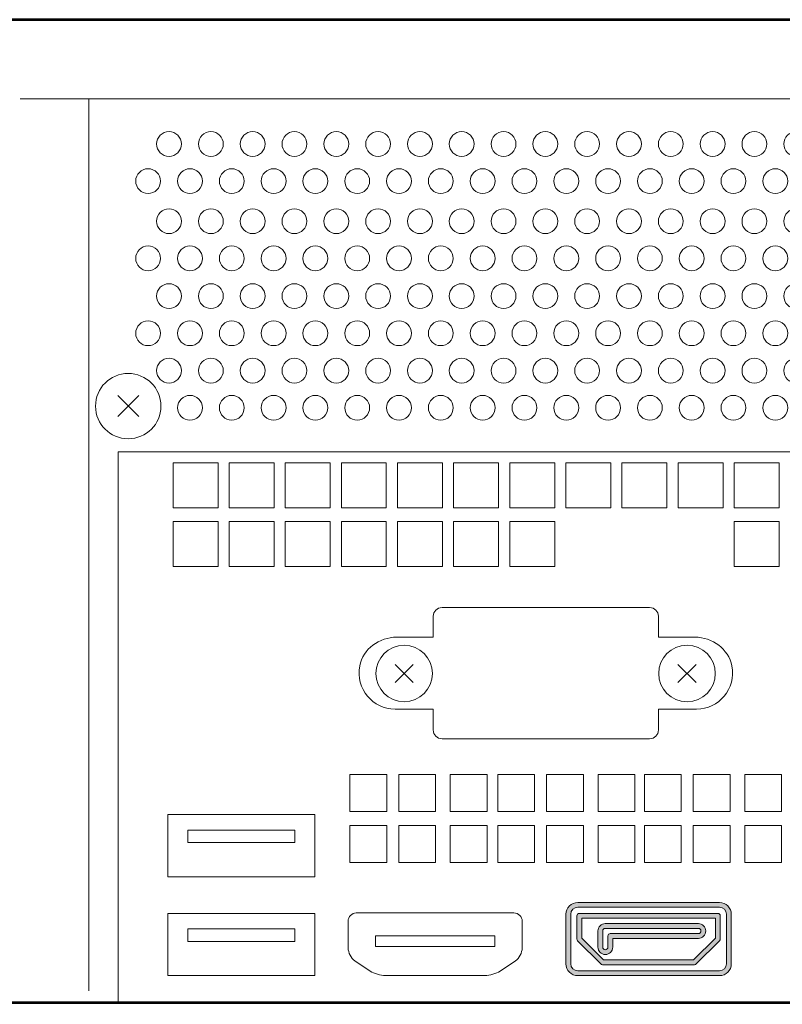
# Model space of a CAD drawing. Units: inches. Extents: x 0.5 to 16.1, y 0.5 to 11.2.
# Drawn here: x 10.7 to 11.6, y 7.1 to 8.3 of the extents above; entities that cross this region are included whole.
import ezdxf

# ---------------------------------------------------------------- set-up
doc = ezdxf.new("R2010")
doc.units = ezdxf.units.IN
doc.header["$MEASUREMENT"] = 0
doc.layers.add('Layer 1', color=7, linetype='Continuous', lineweight=0)

# ---------------------------------------------------------------- blocks, each defined once
blk = doc.blocks.new('Block_42')
at = {"layer": 'Layer 1', "color": 250, "lineweight": 18, "true_color": 0x231f20}
for p, q in [((10.8794, 7.8593), (10.8545, 7.8344)), ((10.8545, 7.8593), (10.8794, 7.8344))]:
    blk.add_line(p, q, dxfattribs=at)
blk.add_circle((10.8669, 7.8469), 0.0387, dxfattribs=at)
blk = doc.blocks.new('Block_414')
at = {"layer": 'Layer 1', "color": 250, "lineweight": 13, "true_color": 0x231f20}
for centre in [(11.6081, 8.1574), (11.6576, 8.1574), (11.707, 8.1574), (11.7565, 8.1574)]:
    blk.add_circle(centre, 0.0147, dxfattribs=at)
blk = doc.blocks.new('Block_415')
at = {"layer": 'Layer 1', "color": 250, "lineweight": 13, "true_color": 0x231f20}
for centre in [(11.6328, 8.1134), (11.6823, 8.1134), (11.7318, 8.1134)]:
    blk.add_circle(centre, 0.0147, dxfattribs=at)
blk = doc.blocks.new('Block_413')
at = {"layer": 'Layer 1'}
for name in ['Block_414', 'Block_415']:
    blk.add_blockref(name, (0, 0), dxfattribs=at)
blk = doc.blocks.new('Block_417')
at = {"layer": 'Layer 1', "color": 250, "lineweight": 13, "true_color": 0x231f20}
for centre in [(11.6081, 8.0659), (11.6576, 8.0659), (11.707, 8.0659), (11.7565, 8.0659)]:
    blk.add_circle(centre, 0.0147, dxfattribs=at)
blk = doc.blocks.new('Block_418')
at = {"layer": 'Layer 1', "color": 250, "lineweight": 13, "true_color": 0x231f20}
for centre in [(11.6328, 8.0219), (11.6823, 8.0219), (11.7318, 8.0219)]:
    blk.add_circle(centre, 0.0147, dxfattribs=at)
blk = doc.blocks.new('Block_416')
at = {"layer": 'Layer 1'}
for name in ['Block_417', 'Block_418']:
    blk.add_blockref(name, (0, 0), dxfattribs=at)
blk = doc.blocks.new('Block_420')
at = {"layer": 'Layer 1', "color": 250, "lineweight": 13, "true_color": 0x231f20}
for centre in [(11.6081, 7.9772), (11.6576, 7.9772), (11.707, 7.9772), (11.7565, 7.9772)]:
    blk.add_circle(centre, 0.0147, dxfattribs=at)
blk = doc.blocks.new('Block_421')
at = {"layer": 'Layer 1', "color": 250, "lineweight": 13, "true_color": 0x231f20}
for centre in [(11.6328, 7.9332), (11.6823, 7.9332), (11.7318, 7.9332)]:
    blk.add_circle(centre, 0.0147, dxfattribs=at)
blk = doc.blocks.new('Block_419')
at = {"layer": 'Layer 1'}
for name in ['Block_420', 'Block_421']:
    blk.add_blockref(name, (0, 0), dxfattribs=at)
blk = doc.blocks.new('Block_423')
at = {"layer": 'Layer 1', "color": 250, "lineweight": 13, "true_color": 0x231f20}
for centre in [(11.6081, 7.8889), (11.6576, 7.8889), (11.707, 7.8889), (11.7565, 7.8889)]:
    blk.add_circle(centre, 0.0147, dxfattribs=at)
blk = doc.blocks.new('Block_424')
at = {"layer": 'Layer 1', "color": 250, "lineweight": 13, "true_color": 0x231f20}
for centre in [(11.6328, 7.8449), (11.6823, 7.8449), (11.7318, 7.8449)]:
    blk.add_circle(centre, 0.0147, dxfattribs=at)
blk = doc.blocks.new('Block_422')
at = {"layer": 'Layer 1'}
for name in ['Block_423', 'Block_424']:
    blk.add_blockref(name, (0, 0), dxfattribs=at)
blk = doc.blocks.new('Block_412')
at = {"layer": 'Layer 1'}
for name in ['Block_413', 'Block_416', 'Block_419', 'Block_422']:
    blk.add_blockref(name, (0, 0), dxfattribs=at)
blk = doc.blocks.new('Block_427')
at = {"layer": 'Layer 1', "color": 250, "lineweight": 13, "true_color": 0x231f20}
for centre in [(11.4596, 8.1574), (11.5091, 8.1574), (11.5586, 8.1574), (11.6081, 8.1574)]:
    blk.add_circle(centre, 0.0147, dxfattribs=at)
blk = doc.blocks.new('Block_428')
at = {"layer": 'Layer 1', "color": 250, "lineweight": 13, "true_color": 0x231f20}
for centre in [(11.4843, 8.1134), (11.5338, 8.1134), (11.5833, 8.1134)]:
    blk.add_circle(centre, 0.0147, dxfattribs=at)
blk = doc.blocks.new('Block_426')
at = {"layer": 'Layer 1'}
for name in ['Block_427', 'Block_428']:
    blk.add_blockref(name, (0, 0), dxfattribs=at)
blk = doc.blocks.new('Block_430')
at = {"layer": 'Layer 1', "color": 250, "lineweight": 13, "true_color": 0x231f20}
for centre in [(11.4596, 8.0659), (11.5091, 8.0659), (11.5586, 8.0659), (11.6081, 8.0659)]:
    blk.add_circle(centre, 0.0147, dxfattribs=at)
blk = doc.blocks.new('Block_431')
at = {"layer": 'Layer 1', "color": 250, "lineweight": 13, "true_color": 0x231f20}
for centre in [(11.4843, 8.0219), (11.5338, 8.0219), (11.5833, 8.0219)]:
    blk.add_circle(centre, 0.0147, dxfattribs=at)
blk = doc.blocks.new('Block_429')
at = {"layer": 'Layer 1'}
for name in ['Block_430', 'Block_431']:
    blk.add_blockref(name, (0, 0), dxfattribs=at)
blk = doc.blocks.new('Block_433')
at = {"layer": 'Layer 1', "color": 250, "lineweight": 13, "true_color": 0x231f20}
for centre in [(11.4596, 7.9772), (11.5091, 7.9772), (11.5586, 7.9772), (11.6081, 7.9772)]:
    blk.add_circle(centre, 0.0147, dxfattribs=at)
blk = doc.blocks.new('Block_434')
at = {"layer": 'Layer 1', "color": 250, "lineweight": 13, "true_color": 0x231f20}
for centre in [(11.4843, 7.9332), (11.5338, 7.9332), (11.5833, 7.9332)]:
    blk.add_circle(centre, 0.0147, dxfattribs=at)
blk = doc.blocks.new('Block_432')
at = {"layer": 'Layer 1'}
for name in ['Block_433', 'Block_434']:
    blk.add_blockref(name, (0, 0), dxfattribs=at)
blk = doc.blocks.new('Block_436')
at = {"layer": 'Layer 1', "color": 250, "lineweight": 13, "true_color": 0x231f20}
for centre in [(11.4596, 7.8889), (11.5091, 7.8889), (11.5586, 7.8889), (11.6081, 7.8889)]:
    blk.add_circle(centre, 0.0147, dxfattribs=at)
blk = doc.blocks.new('Block_437')
at = {"layer": 'Layer 1', "color": 250, "lineweight": 13, "true_color": 0x231f20}
for centre in [(11.4843, 7.8449), (11.5338, 7.8449), (11.5833, 7.8449)]:
    blk.add_circle(centre, 0.0147, dxfattribs=at)
blk = doc.blocks.new('Block_435')
at = {"layer": 'Layer 1'}
for name in ['Block_436', 'Block_437']:
    blk.add_blockref(name, (0, 0), dxfattribs=at)
blk = doc.blocks.new('Block_425')
at = {"layer": 'Layer 1'}
for name in ['Block_426', 'Block_429', 'Block_432', 'Block_435']:
    blk.add_blockref(name, (0, 0), dxfattribs=at)
blk = doc.blocks.new('Block_440')
at = {"layer": 'Layer 1', "color": 250, "lineweight": 13, "true_color": 0x231f20}
for centre in [(11.3111, 8.1574), (11.3606, 8.1574), (11.4101, 8.1574), (11.4596, 8.1574)]:
    blk.add_circle(centre, 0.0147, dxfattribs=at)
blk = doc.blocks.new('Block_441')
at = {"layer": 'Layer 1', "color": 250, "lineweight": 13, "true_color": 0x231f20}
for centre in [(11.3359, 8.1134), (11.3854, 8.1134), (11.4349, 8.1134)]:
    blk.add_circle(centre, 0.0147, dxfattribs=at)
blk = doc.blocks.new('Block_439')
at = {"layer": 'Layer 1'}
for name in ['Block_440', 'Block_441']:
    blk.add_blockref(name, (0, 0), dxfattribs=at)
blk = doc.blocks.new('Block_443')
at = {"layer": 'Layer 1', "color": 250, "lineweight": 13, "true_color": 0x231f20}
for centre in [(11.3111, 8.0659), (11.3606, 8.0659), (11.4101, 8.0659), (11.4596, 8.0659)]:
    blk.add_circle(centre, 0.0147, dxfattribs=at)
blk = doc.blocks.new('Block_444')
at = {"layer": 'Layer 1', "color": 250, "lineweight": 13, "true_color": 0x231f20}
for centre in [(11.3359, 8.0219), (11.3854, 8.0219), (11.4349, 8.0219)]:
    blk.add_circle(centre, 0.0147, dxfattribs=at)
blk = doc.blocks.new('Block_442')
at = {"layer": 'Layer 1'}
for name in ['Block_443', 'Block_444']:
    blk.add_blockref(name, (0, 0), dxfattribs=at)
blk = doc.blocks.new('Block_446')
at = {"layer": 'Layer 1', "color": 250, "lineweight": 13, "true_color": 0x231f20}
for centre in [(11.3111, 7.9772), (11.3606, 7.9772), (11.4101, 7.9772), (11.4596, 7.9772)]:
    blk.add_circle(centre, 0.0147, dxfattribs=at)
blk = doc.blocks.new('Block_447')
at = {"layer": 'Layer 1', "color": 250, "lineweight": 13, "true_color": 0x231f20}
for centre in [(11.3359, 7.9332), (11.3854, 7.9332), (11.4349, 7.9332)]:
    blk.add_circle(centre, 0.0147, dxfattribs=at)
blk = doc.blocks.new('Block_445')
at = {"layer": 'Layer 1'}
for name in ['Block_446', 'Block_447']:
    blk.add_blockref(name, (0, 0), dxfattribs=at)
blk = doc.blocks.new('Block_449')
at = {"layer": 'Layer 1', "color": 250, "lineweight": 13, "true_color": 0x231f20}
for centre in [(11.3111, 7.8889), (11.3606, 7.8889), (11.4101, 7.8889), (11.4596, 7.8889)]:
    blk.add_circle(centre, 0.0147, dxfattribs=at)
blk = doc.blocks.new('Block_450')
at = {"layer": 'Layer 1', "color": 250, "lineweight": 13, "true_color": 0x231f20}
for centre in [(11.3359, 7.8449), (11.3854, 7.8449), (11.4349, 7.8449)]:
    blk.add_circle(centre, 0.0147, dxfattribs=at)
blk = doc.blocks.new('Block_448')
at = {"layer": 'Layer 1'}
for name in ['Block_449', 'Block_450']:
    blk.add_blockref(name, (0, 0), dxfattribs=at)
blk = doc.blocks.new('Block_438')
at = {"layer": 'Layer 1'}
for name in ['Block_439', 'Block_442', 'Block_445', 'Block_448']:
    blk.add_blockref(name, (0, 0), dxfattribs=at)
blk = doc.blocks.new('Block_453')
at = {"layer": 'Layer 1', "color": 250, "lineweight": 13, "true_color": 0x231f20}
for centre in [(11.1627, 8.1574), (11.2122, 8.1574), (11.2616, 8.1574), (11.3111, 8.1574)]:
    blk.add_circle(centre, 0.0147, dxfattribs=at)
blk = doc.blocks.new('Block_454')
at = {"layer": 'Layer 1', "color": 250, "lineweight": 13, "true_color": 0x231f20}
for centre in [(11.1874, 8.1134), (11.2369, 8.1134), (11.2864, 8.1134)]:
    blk.add_circle(centre, 0.0147, dxfattribs=at)
blk = doc.blocks.new('Block_452')
at = {"layer": 'Layer 1'}
for name in ['Block_453', 'Block_454']:
    blk.add_blockref(name, (0, 0), dxfattribs=at)
blk = doc.blocks.new('Block_456')
at = {"layer": 'Layer 1', "color": 250, "lineweight": 13, "true_color": 0x231f20}
for centre in [(11.1627, 8.0659), (11.2122, 8.0659), (11.2616, 8.0659), (11.3111, 8.0659)]:
    blk.add_circle(centre, 0.0147, dxfattribs=at)
blk = doc.blocks.new('Block_457')
at = {"layer": 'Layer 1', "color": 250, "lineweight": 13, "true_color": 0x231f20}
for centre in [(11.1874, 8.0219), (11.2369, 8.0219), (11.2864, 8.0219)]:
    blk.add_circle(centre, 0.0147, dxfattribs=at)
blk = doc.blocks.new('Block_455')
at = {"layer": 'Layer 1'}
for name in ['Block_456', 'Block_457']:
    blk.add_blockref(name, (0, 0), dxfattribs=at)
blk = doc.blocks.new('Block_459')
at = {"layer": 'Layer 1', "color": 250, "lineweight": 13, "true_color": 0x231f20}
for centre in [(11.1627, 7.9772), (11.2122, 7.9772), (11.2616, 7.9772), (11.3111, 7.9772)]:
    blk.add_circle(centre, 0.0147, dxfattribs=at)
blk = doc.blocks.new('Block_460')
at = {"layer": 'Layer 1', "color": 250, "lineweight": 13, "true_color": 0x231f20}
for centre in [(11.1874, 7.9332), (11.2369, 7.9332), (11.2864, 7.9332)]:
    blk.add_circle(centre, 0.0147, dxfattribs=at)
blk = doc.blocks.new('Block_458')
at = {"layer": 'Layer 1'}
for name in ['Block_459', 'Block_460']:
    blk.add_blockref(name, (0, 0), dxfattribs=at)
blk = doc.blocks.new('Block_462')
at = {"layer": 'Layer 1', "color": 250, "lineweight": 13, "true_color": 0x231f20}
for centre in [(11.1627, 7.8889), (11.2122, 7.8889), (11.2616, 7.8889), (11.3111, 7.8889)]:
    blk.add_circle(centre, 0.0147, dxfattribs=at)
blk = doc.blocks.new('Block_463')
at = {"layer": 'Layer 1', "color": 250, "lineweight": 13, "true_color": 0x231f20}
for centre in [(11.1874, 7.8449), (11.2369, 7.8449), (11.2864, 7.8449)]:
    blk.add_circle(centre, 0.0147, dxfattribs=at)
blk = doc.blocks.new('Block_461')
at = {"layer": 'Layer 1'}
for name in ['Block_462', 'Block_463']:
    blk.add_blockref(name, (0, 0), dxfattribs=at)
blk = doc.blocks.new('Block_451')
at = {"layer": 'Layer 1'}
for name in ['Block_452', 'Block_455', 'Block_458', 'Block_461']:
    blk.add_blockref(name, (0, 0), dxfattribs=at)
blk = doc.blocks.new('Block_466')
at = {"layer": 'Layer 1', "color": 250, "lineweight": 13, "true_color": 0x231f20}
for centre in [(11.0142, 8.1574), (11.0637, 8.1574), (11.1132, 8.1574), (11.1627, 8.1574)]:
    blk.add_circle(centre, 0.0147, dxfattribs=at)
blk = doc.blocks.new('Block_467')
at = {"layer": 'Layer 1', "color": 250, "lineweight": 13, "true_color": 0x231f20}
for centre in [(11.039, 8.1134), (11.0884, 8.1134), (11.1379, 8.1134)]:
    blk.add_circle(centre, 0.0147, dxfattribs=at)
blk = doc.blocks.new('Block_465')
at = {"layer": 'Layer 1'}
for name in ['Block_466', 'Block_467']:
    blk.add_blockref(name, (0, 0), dxfattribs=at)
blk = doc.blocks.new('Block_469')
at = {"layer": 'Layer 1', "color": 250, "lineweight": 13, "true_color": 0x231f20}
for centre in [(11.0142, 8.0659), (11.0637, 8.0659), (11.1132, 8.0659), (11.1627, 8.0659)]:
    blk.add_circle(centre, 0.0147, dxfattribs=at)
blk = doc.blocks.new('Block_470')
at = {"layer": 'Layer 1', "color": 250, "lineweight": 13, "true_color": 0x231f20}
for centre in [(11.039, 8.0219), (11.0884, 8.0219), (11.1379, 8.0219)]:
    blk.add_circle(centre, 0.0147, dxfattribs=at)
blk = doc.blocks.new('Block_468')
at = {"layer": 'Layer 1'}
for name in ['Block_469', 'Block_470']:
    blk.add_blockref(name, (0, 0), dxfattribs=at)
blk = doc.blocks.new('Block_472')
at = {"layer": 'Layer 1', "color": 250, "lineweight": 13, "true_color": 0x231f20}
for centre in [(11.0142, 7.9772), (11.0637, 7.9772), (11.1132, 7.9772), (11.1627, 7.9772)]:
    blk.add_circle(centre, 0.0147, dxfattribs=at)
blk = doc.blocks.new('Block_473')
at = {"layer": 'Layer 1', "color": 250, "lineweight": 13, "true_color": 0x231f20}
for centre in [(11.039, 7.9332), (11.0884, 7.9332), (11.1379, 7.9332)]:
    blk.add_circle(centre, 0.0147, dxfattribs=at)
blk = doc.blocks.new('Block_471')
at = {"layer": 'Layer 1'}
for name in ['Block_472', 'Block_473']:
    blk.add_blockref(name, (0, 0), dxfattribs=at)
blk = doc.blocks.new('Block_475')
at = {"layer": 'Layer 1', "color": 250, "lineweight": 13, "true_color": 0x231f20}
for centre in [(11.0142, 7.8889), (11.0637, 7.8889), (11.1132, 7.8889), (11.1627, 7.8889)]:
    blk.add_circle(centre, 0.0147, dxfattribs=at)
blk = doc.blocks.new('Block_476')
at = {"layer": 'Layer 1', "color": 250, "lineweight": 13, "true_color": 0x231f20}
for centre in [(11.039, 7.8449), (11.0884, 7.8449), (11.1379, 7.8449)]:
    blk.add_circle(centre, 0.0147, dxfattribs=at)
blk = doc.blocks.new('Block_474')
at = {"layer": 'Layer 1'}
for name in ['Block_475', 'Block_476']:
    blk.add_blockref(name, (0, 0), dxfattribs=at)
blk = doc.blocks.new('Block_464')
at = {"layer": 'Layer 1'}
for name in ['Block_465', 'Block_468', 'Block_471', 'Block_474']:
    blk.add_blockref(name, (0, 0), dxfattribs=at)
blk = doc.blocks.new('Block_479')
at = {"layer": 'Layer 1', "color": 250, "lineweight": 13, "true_color": 0x231f20}
for centre in [(10.9152, 8.1574), (10.9647, 8.1574), (11.0142, 8.1574)]:
    blk.add_circle(centre, 0.0147, dxfattribs=at)
blk = doc.blocks.new('Block_480')
at = {"layer": 'Layer 1', "color": 250, "lineweight": 13, "true_color": 0x231f20}
for centre in [(10.8905, 8.1134), (10.94, 8.1134), (10.9895, 8.1134)]:
    blk.add_circle(centre, 0.0147, dxfattribs=at)
blk = doc.blocks.new('Block_478')
at = {"layer": 'Layer 1'}
for name in ['Block_479', 'Block_480']:
    blk.add_blockref(name, (0, 0), dxfattribs=at)
blk = doc.blocks.new('Block_482')
at = {"layer": 'Layer 1', "color": 250, "lineweight": 13, "true_color": 0x231f20}
for centre in [(10.9152, 8.0659), (10.9647, 8.0659), (11.0142, 8.0659)]:
    blk.add_circle(centre, 0.0147, dxfattribs=at)
blk = doc.blocks.new('Block_483')
at = {"layer": 'Layer 1', "color": 250, "lineweight": 13, "true_color": 0x231f20}
for centre in [(10.8905, 8.0219), (10.94, 8.0219), (10.9895, 8.0219)]:
    blk.add_circle(centre, 0.0147, dxfattribs=at)
blk = doc.blocks.new('Block_481')
at = {"layer": 'Layer 1'}
for name in ['Block_482', 'Block_483']:
    blk.add_blockref(name, (0, 0), dxfattribs=at)
blk = doc.blocks.new('Block_485')
at = {"layer": 'Layer 1', "color": 250, "lineweight": 13, "true_color": 0x231f20}
for centre in [(10.9152, 7.9772), (10.9647, 7.9772), (11.0142, 7.9772)]:
    blk.add_circle(centre, 0.0147, dxfattribs=at)
blk = doc.blocks.new('Block_486')
at = {"layer": 'Layer 1', "color": 250, "lineweight": 13, "true_color": 0x231f20}
for centre in [(10.8905, 7.9332), (10.94, 7.9332), (10.9895, 7.9332)]:
    blk.add_circle(centre, 0.0147, dxfattribs=at)
blk = doc.blocks.new('Block_484')
at = {"layer": 'Layer 1'}
for name in ['Block_485', 'Block_486']:
    blk.add_blockref(name, (0, 0), dxfattribs=at)
blk = doc.blocks.new('Block_488')
at = {"layer": 'Layer 1', "color": 250, "lineweight": 13, "true_color": 0x231f20}
for centre in [(10.9152, 7.8889), (10.9647, 7.8889), (11.0142, 7.8889)]:
    blk.add_circle(centre, 0.0147, dxfattribs=at)
blk = doc.blocks.new('Block_489')
at = {"layer": 'Layer 1', "color": 250, "lineweight": 13, "true_color": 0x231f20}
for centre in [(10.94, 7.8449), (10.9895, 7.8449)]:
    blk.add_circle(centre, 0.0147, dxfattribs=at)
blk = doc.blocks.new('Block_487')
at = {"layer": 'Layer 1'}
for name in ['Block_488', 'Block_489']:
    blk.add_blockref(name, (0, 0), dxfattribs=at)
blk = doc.blocks.new('Block_477')
at = {"layer": 'Layer 1'}
for name in ['Block_478', 'Block_481', 'Block_484', 'Block_487']:
    blk.add_blockref(name, (0, 0), dxfattribs=at)
blk = doc.blocks.new('Block_600')
at = {"layer": 'Layer 1', "color": 250, "lineweight": 18, "true_color": 0x231f20}
for points in [[(11.0877, 7.246), (11.0877, 7.1723), (10.9139, 7.1723), (10.9139, 7.246)], [(11.0643, 7.2278), (10.9374, 7.2278), (10.9374, 7.2129), (11.0643, 7.2129)]]:
    blk.add_lwpolyline(points, close=True, dxfattribs=at)
blk = doc.blocks.new('Block_601')
at = {"layer": 'Layer 1', "color": 250, "lineweight": 18, "true_color": 0x231f20}
for points in [[(11.0877, 7.363), (11.0877, 7.2892), (10.9139, 7.2892), (10.9139, 7.363)], [(11.0643, 7.3448), (10.9374, 7.3448), (10.9374, 7.3299), (11.0643, 7.3299)]]:
    blk.add_lwpolyline(points, close=True, dxfattribs=at)
blk = doc.blocks.new('Block_599')
at = {"layer": 'Layer 1'}
for name in ['Block_601', 'Block_600']:
    blk.add_blockref(name, (0, 0), dxfattribs=at)
blk = doc.blocks.new('Block_605')
at = {"layer": 'Layer 1', "color": 250, "lineweight": 9, "true_color": 0x231f20}
for points in [[(11.6403, 7.3667), (11.5967, 7.3667), (11.5967, 7.4104), (11.6403, 7.4104)], [(11.6403, 7.3064), (11.5967, 7.3064), (11.5967, 7.35), (11.6403, 7.35)]]:
    blk.add_lwpolyline(points, close=True, dxfattribs=at)
blk = doc.blocks.new('Block_606')
at = {"layer": 'Layer 1', "color": 250, "lineweight": 9, "true_color": 0x231f20}
for points in [[(11.5215, 7.3667), (11.4779, 7.3667), (11.4779, 7.4104), (11.5215, 7.4104)], [(11.5215, 7.3064), (11.4779, 7.3064), (11.4779, 7.35), (11.5215, 7.35)]]:
    blk.add_lwpolyline(points, close=True, dxfattribs=at)
blk = doc.blocks.new('Block_607')
at = {"layer": 'Layer 1', "color": 250, "lineweight": 9, "true_color": 0x231f20}
for points in [[(11.5793, 7.3667), (11.5357, 7.3667), (11.5357, 7.4104), (11.5793, 7.4104)], [(11.5793, 7.3064), (11.5357, 7.3064), (11.5357, 7.35), (11.5793, 7.35)]]:
    blk.add_lwpolyline(points, close=True, dxfattribs=at)
blk = doc.blocks.new('Block_608')
at = {"layer": 'Layer 1', "color": 250, "lineweight": 9, "true_color": 0x231f20}
for points in [[(11.4667, 7.3667), (11.4231, 7.3667), (11.4231, 7.4104), (11.4667, 7.4104)], [(11.4667, 7.3064), (11.4231, 7.3064), (11.4231, 7.35), (11.4667, 7.35)]]:
    blk.add_lwpolyline(points, close=True, dxfattribs=at)
blk = doc.blocks.new('Block_609')
at = {"layer": 'Layer 1', "color": 250, "lineweight": 9, "true_color": 0x231f20}
for points in [[(11.3479, 7.3667), (11.3043, 7.3667), (11.3043, 7.4104), (11.3479, 7.4104)], [(11.3479, 7.3064), (11.3043, 7.3064), (11.3043, 7.35), (11.3479, 7.35)]]:
    blk.add_lwpolyline(points, close=True, dxfattribs=at)
blk = doc.blocks.new('Block_610')
at = {"layer": 'Layer 1', "color": 250, "lineweight": 9, "true_color": 0x231f20}
for points in [[(11.4057, 7.3667), (11.3621, 7.3667), (11.3621, 7.4104), (11.4057, 7.4104)], [(11.4057, 7.3064), (11.3621, 7.3064), (11.3621, 7.35), (11.4057, 7.35)]]:
    blk.add_lwpolyline(points, close=True, dxfattribs=at)
blk = doc.blocks.new('Block_611')
at = {"layer": 'Layer 1', "color": 250, "lineweight": 9, "true_color": 0x231f20}
for points in [[(11.2918, 7.3667), (11.2481, 7.3667), (11.2481, 7.4104), (11.2918, 7.4104)], [(11.2918, 7.3064), (11.2481, 7.3064), (11.2481, 7.35), (11.2918, 7.35)]]:
    blk.add_lwpolyline(points, close=True, dxfattribs=at)
blk = doc.blocks.new('Block_612')
at = {"layer": 'Layer 1', "color": 250, "lineweight": 9, "true_color": 0x231f20}
for points in [[(11.173, 7.3667), (11.1294, 7.3667), (11.1294, 7.4104), (11.173, 7.4104)], [(11.173, 7.3064), (11.1294, 7.3064), (11.1294, 7.35), (11.173, 7.35)]]:
    blk.add_lwpolyline(points, close=True, dxfattribs=at)
blk = doc.blocks.new('Block_613')
at = {"layer": 'Layer 1', "color": 250, "lineweight": 9, "true_color": 0x231f20}
for points in [[(11.2307, 7.3667), (11.1871, 7.3667), (11.1871, 7.4104), (11.2307, 7.4104)], [(11.2307, 7.3064), (11.1871, 7.3064), (11.1871, 7.35), (11.2307, 7.35)]]:
    blk.add_lwpolyline(points, close=True, dxfattribs=at)
blk = doc.blocks.new('Block_616')
at = {"layer": 'Layer 1', "true_color": 0x000000, "transparency": 33554687}
h = blk.add_hatch(color=18, dxfattribs=at)
edge = h.paths.add_edge_path()
edge.add_spline(control_points=[(11.399, 7.2533), (11.3944, 7.2533), (11.3907, 7.2496), (11.3907, 7.245), (11.3907, 7.245), (11.3907, 7.1863), (11.3907, 7.1863), (11.3907, 7.1817), (11.3944, 7.178), (11.399, 7.178), (11.399, 7.178), (11.5667, 7.178), (11.5667, 7.178), (11.5713, 7.178), (11.575, 7.1817), (11.575, 7.1863), (11.575, 7.1863), (11.575, 7.245), (11.575, 7.245), (11.575, 7.2496), (11.5712, 7.2533), (11.5667, 7.2533), (11.5667, 7.2533), (11.399, 7.2533), (11.399, 7.2533), (11.399, 7.2533), (11.399, 7.2533), (11.399, 7.2533), (11.399, 7.2533), (11.399, 7.2533), (11.399, 7.2533)], knot_values=[0, 0, 0, 0, 1, 1, 1, 2, 2, 2, 3, 3, 3, 4, 4, 4, 5, 5, 5, 6, 6, 6, 7, 7, 7, 8, 8, 8, 9, 9, 9, 10, 10, 10, 10], degree=3, periodic=0)
edge = h.paths.add_edge_path()
edge.add_spline(control_points=[(11.5667, 7.1723), (11.5667, 7.1723), (11.399, 7.1723), (11.399, 7.1723), (11.3913, 7.1723), (11.385, 7.1785), (11.385, 7.1863), (11.385, 7.1863), (11.385, 7.245), (11.385, 7.245), (11.385, 7.2527), (11.3913, 7.259), (11.399, 7.259), (11.399, 7.259), (11.5667, 7.259), (11.5667, 7.259), (11.5744, 7.259), (11.5807, 7.2527), (11.5807, 7.245), (11.5807, 7.245), (11.5807, 7.1863), (11.5807, 7.1863), (11.5807, 7.1785), (11.5744, 7.1723), (11.5667, 7.1723), (11.5667, 7.1723), (11.5667, 7.1723), (11.5667, 7.1723)], knot_values=[0, 0, 0, 0, 1, 1, 1, 2, 2, 2, 3, 3, 3, 4, 4, 4, 5, 5, 5, 6, 6, 6, 7, 7, 7, 8, 8, 8, 9, 9, 9, 9], degree=3, periodic=0)
h = blk.add_hatch(color=18, dxfattribs=at)
edge = h.paths.add_edge_path()
edge.add_spline(control_points=[(11.4296, 7.191), (11.4296, 7.191), (11.5361, 7.191), (11.5361, 7.191), (11.5361, 7.191), (11.562, 7.2168), (11.562, 7.2168), (11.562, 7.2168), (11.562, 7.2403), (11.562, 7.2403), (11.562, 7.2403), (11.4037, 7.2403), (11.4037, 7.2403), (11.4037, 7.2403), (11.4037, 7.2168), (11.4037, 7.2168), (11.4037, 7.2168), (11.4296, 7.191), (11.4296, 7.191), (11.4296, 7.191), (11.4296, 7.191), (11.4296, 7.191)], knot_values=[0, 0, 0, 0, 1, 1, 1, 2, 2, 2, 3, 3, 3, 4, 4, 4, 5, 5, 5, 6, 6, 6, 7, 7, 7, 7], degree=3, periodic=0)
edge = h.paths.add_edge_path()
edge.add_spline(control_points=[(11.5373, 7.1852), (11.5373, 7.1852), (11.4284, 7.1852), (11.4284, 7.1852), (11.4276, 7.1852), (11.4269, 7.1855), (11.4263, 7.1861), (11.4263, 7.1861), (11.3988, 7.2136), (11.3988, 7.2136), (11.3983, 7.2142), (11.398, 7.2149), (11.398, 7.2156), (11.398, 7.2156), (11.398, 7.2432), (11.398, 7.2432), (11.398, 7.2448), (11.3992, 7.246), (11.4008, 7.246), (11.4008, 7.246), (11.5649, 7.246), (11.5649, 7.246), (11.5664, 7.246), (11.5677, 7.2448), (11.5677, 7.2432), (11.5677, 7.2432), (11.5677, 7.2156), (11.5677, 7.2156), (11.5677, 7.2149), (11.5674, 7.2141), (11.5669, 7.2136), (11.5669, 7.2136), (11.5393, 7.1861), (11.5393, 7.1861), (11.5388, 7.1855), (11.5381, 7.1852), (11.5373, 7.1852), (11.5373, 7.1852), (11.5373, 7.1852), (11.5373, 7.1852)], knot_values=[0, 0, 0, 0, 1, 1, 1, 2, 2, 2, 3, 3, 3, 4, 4, 4, 5, 5, 5, 6, 6, 6, 7, 7, 7, 8, 8, 8, 9, 9, 9, 10, 10, 10, 11, 11, 11, 12, 12, 12, 13, 13, 13, 13], degree=3, periodic=0)
h = blk.add_hatch(color=18, dxfattribs=at)
edge = h.paths.add_edge_path()
edge.add_spline(control_points=[(11.4316, 7.2283), (11.4299, 7.2283), (11.4286, 7.2269), (11.4286, 7.2252), (11.4286, 7.2252), (11.4286, 7.2061), (11.4286, 7.2061), (11.4286, 7.2044), (11.4299, 7.203), (11.4316, 7.203), (11.4333, 7.203), (11.4347, 7.2044), (11.4347, 7.2061), (11.4347, 7.2061), (11.4347, 7.2193), (11.4347, 7.2193), (11.4347, 7.2209), (11.436, 7.2221), (11.4375, 7.2221), (11.4375, 7.2221), (11.5417, 7.2221), (11.5417, 7.2221), (11.5434, 7.2221), (11.5448, 7.2235), (11.5448, 7.2252), (11.5448, 7.2269), (11.5434, 7.2283), (11.5417, 7.2283), (11.5417, 7.2283), (11.4316, 7.2283), (11.4316, 7.2283), (11.4316, 7.2283), (11.4316, 7.2283), (11.4316, 7.2283)], knot_values=[0, 0, 0, 0, 1, 1, 1, 2, 2, 2, 3, 3, 3, 4, 4, 4, 5, 5, 5, 6, 6, 6, 7, 7, 7, 8, 8, 8, 9, 9, 9, 10, 10, 10, 11, 11, 11, 11], degree=3, periodic=0)
edge = h.paths.add_edge_path()
edge.add_spline(control_points=[(11.4316, 7.1973), (11.4268, 7.1973), (11.4228, 7.2012), (11.4228, 7.2061), (11.4228, 7.2061), (11.4228, 7.2252), (11.4228, 7.2252), (11.4228, 7.23), (11.4268, 7.234), (11.4316, 7.234), (11.4316, 7.234), (11.5417, 7.234), (11.5417, 7.234), (11.5466, 7.234), (11.5505, 7.23), (11.5505, 7.2252), (11.5505, 7.2203), (11.5466, 7.2164), (11.5417, 7.2164), (11.5417, 7.2164), (11.4404, 7.2164), (11.4404, 7.2164), (11.4404, 7.2164), (11.4404, 7.2061), (11.4404, 7.2061), (11.4404, 7.2012), (11.4365, 7.1973), (11.4316, 7.1973), (11.4316, 7.1973), (11.4316, 7.1973), (11.4316, 7.1973)], knot_values=[0, 0, 0, 0, 1, 1, 1, 2, 2, 2, 3, 3, 3, 4, 4, 4, 5, 5, 5, 6, 6, 6, 7, 7, 7, 8, 8, 8, 9, 9, 9, 10, 10, 10, 10], degree=3, periodic=0)
at = {"layer": 'Layer 1'}
for points, knots in [([(11.5667, 7.1723), (11.5667, 7.1723), (11.399, 7.1723), (11.399, 7.1723), (11.3913, 7.1723), (11.385, 7.1785), (11.385, 7.1863), (11.385, 7.1863), (11.385, 7.245), (11.385, 7.245), (11.385, 7.2527), (11.3913, 7.259), (11.399, 7.259), (11.399, 7.259), (11.5667, 7.259), (11.5667, 7.259), (11.5744, 7.259), (11.5807, 7.2527), (11.5807, 7.245), (11.5807, 7.245), (11.5807, 7.1863), (11.5807, 7.1863), (11.5807, 7.1785), (11.5744, 7.1723), (11.5667, 7.1723), (11.5667, 7.1723), (11.5667, 7.1723), (11.5667, 7.1723)], [0, 0, 0, 0, 1, 1, 1, 2, 2, 2, 3, 3, 3, 4, 4, 4, 5, 5, 5, 6, 6, 6, 7, 7, 7, 8, 8, 8, 9, 9, 9, 9]), ([(11.399, 7.2533), (11.3944, 7.2533), (11.3907, 7.2496), (11.3907, 7.245), (11.3907, 7.245), (11.3907, 7.1863), (11.3907, 7.1863), (11.3907, 7.1817), (11.3944, 7.178), (11.399, 7.178), (11.399, 7.178), (11.5667, 7.178), (11.5667, 7.178), (11.5713, 7.178), (11.575, 7.1817), (11.575, 7.1863), (11.575, 7.1863), (11.575, 7.245), (11.575, 7.245), (11.575, 7.2496), (11.5712, 7.2533), (11.5667, 7.2533), (11.5667, 7.2533), (11.399, 7.2533), (11.399, 7.2533), (11.399, 7.2533), (11.399, 7.2533), (11.399, 7.2533), (11.399, 7.2533), (11.399, 7.2533), (11.399, 7.2533)], [0, 0, 0, 0, 1, 1, 1, 2, 2, 2, 3, 3, 3, 4, 4, 4, 5, 5, 5, 6, 6, 6, 7, 7, 7, 8, 8, 8, 9, 9, 9, 10, 10, 10, 10]), ([(11.5373, 7.1852), (11.5373, 7.1852), (11.4284, 7.1852), (11.4284, 7.1852), (11.4276, 7.1852), (11.4269, 7.1855), (11.4263, 7.1861), (11.4263, 7.1861), (11.3988, 7.2136), (11.3988, 7.2136), (11.3983, 7.2142), (11.398, 7.2149), (11.398, 7.2156), (11.398, 7.2156), (11.398, 7.2432), (11.398, 7.2432), (11.398, 7.2448), (11.3992, 7.246), (11.4008, 7.246), (11.4008, 7.246), (11.5649, 7.246), (11.5649, 7.246), (11.5664, 7.246), (11.5677, 7.2448), (11.5677, 7.2432), (11.5677, 7.2432), (11.5677, 7.2156), (11.5677, 7.2156), (11.5677, 7.2149), (11.5674, 7.2141), (11.5669, 7.2136), (11.5669, 7.2136), (11.5393, 7.1861), (11.5393, 7.1861), (11.5388, 7.1855), (11.5381, 7.1852), (11.5373, 7.1852), (11.5373, 7.1852), (11.5373, 7.1852), (11.5373, 7.1852)], [0, 0, 0, 0, 1, 1, 1, 2, 2, 2, 3, 3, 3, 4, 4, 4, 5, 5, 5, 6, 6, 6, 7, 7, 7, 8, 8, 8, 9, 9, 9, 10, 10, 10, 11, 11, 11, 12, 12, 12, 13, 13, 13, 13]), ([(11.4296, 7.191), (11.4296, 7.191), (11.5361, 7.191), (11.5361, 7.191), (11.5361, 7.191), (11.562, 7.2168), (11.562, 7.2168), (11.562, 7.2168), (11.562, 7.2403), (11.562, 7.2403), (11.562, 7.2403), (11.4037, 7.2403), (11.4037, 7.2403), (11.4037, 7.2403), (11.4037, 7.2168), (11.4037, 7.2168), (11.4037, 7.2168), (11.4296, 7.191), (11.4296, 7.191), (11.4296, 7.191), (11.4296, 7.191), (11.4296, 7.191)], [0, 0, 0, 0, 1, 1, 1, 2, 2, 2, 3, 3, 3, 4, 4, 4, 5, 5, 5, 6, 6, 6, 7, 7, 7, 7]), ([(11.4316, 7.1973), (11.4268, 7.1973), (11.4228, 7.2012), (11.4228, 7.2061), (11.4228, 7.2061), (11.4228, 7.2252), (11.4228, 7.2252), (11.4228, 7.23), (11.4268, 7.234), (11.4316, 7.234), (11.4316, 7.234), (11.5417, 7.234), (11.5417, 7.234), (11.5466, 7.234), (11.5505, 7.23), (11.5505, 7.2252), (11.5505, 7.2203), (11.5466, 7.2164), (11.5417, 7.2164), (11.5417, 7.2164), (11.4404, 7.2164), (11.4404, 7.2164), (11.4404, 7.2164), (11.4404, 7.2061), (11.4404, 7.2061), (11.4404, 7.2012), (11.4365, 7.1973), (11.4316, 7.1973), (11.4316, 7.1973), (11.4316, 7.1973), (11.4316, 7.1973)], [0, 0, 0, 0, 1, 1, 1, 2, 2, 2, 3, 3, 3, 4, 4, 4, 5, 5, 5, 6, 6, 6, 7, 7, 7, 8, 8, 8, 9, 9, 9, 10, 10, 10, 10]), ([(11.4316, 7.2283), (11.4299, 7.2283), (11.4286, 7.2269), (11.4286, 7.2252), (11.4286, 7.2252), (11.4286, 7.2061), (11.4286, 7.2061), (11.4286, 7.2044), (11.4299, 7.203), (11.4316, 7.203), (11.4333, 7.203), (11.4347, 7.2044), (11.4347, 7.2061), (11.4347, 7.2061), (11.4347, 7.2193), (11.4347, 7.2193), (11.4347, 7.2209), (11.436, 7.2221), (11.4375, 7.2221), (11.4375, 7.2221), (11.5417, 7.2221), (11.5417, 7.2221), (11.5434, 7.2221), (11.5448, 7.2235), (11.5448, 7.2252), (11.5448, 7.2269), (11.5434, 7.2283), (11.5417, 7.2283), (11.5417, 7.2283), (11.4316, 7.2283), (11.4316, 7.2283), (11.4316, 7.2283), (11.4316, 7.2283), (11.4316, 7.2283)], [0, 0, 0, 0, 1, 1, 1, 2, 2, 2, 3, 3, 3, 4, 4, 4, 5, 5, 5, 6, 6, 6, 7, 7, 7, 8, 8, 8, 9, 9, 9, 10, 10, 10, 11, 11, 11, 11])]:
    blk.add_open_spline(points, degree=3, knots=knots, dxfattribs=at)
blk = doc.blocks.new('Block_615')
at = {"layer": 'Layer 1'}
blk.add_blockref('Block_616', (0, 0), dxfattribs=at)
blk = doc.blocks.new('Block_614')
at = {"layer": 'Layer 1'}
blk.add_blockref('Block_615', (0, 0), dxfattribs=at)
blk = doc.blocks.new('Block_617')
at = {"layer": 'Layer 1', "color": 250, "lineweight": 15, "true_color": 0x231f20}
for p, q in [((11.2043, 7.541), (11.1827, 7.5194)), ((11.1827, 7.541), (11.2043, 7.5194))]:
    blk.add_line(p, q, dxfattribs=at)
blk.add_circle((11.1935, 7.5302), 0.0335, dxfattribs=at)
blk = doc.blocks.new('Block_618')
at = {"layer": 'Layer 1', "color": 250, "lineweight": 15, "true_color": 0x231f20}
for p, q in [((11.5391, 7.541), (11.5175, 7.5194)), ((11.5175, 7.541), (11.5391, 7.5194))]:
    blk.add_line(p, q, dxfattribs=at)
blk.add_circle((11.5283, 7.5302), 0.0335, dxfattribs=at)
blk = doc.blocks.new('Block_621')
at = {"layer": 'Layer 1', "color": 250, "lineweight": 18, "true_color": 0x231f20}
blk.add_lwpolyline([(11.3007, 7.2194), (11.1596, 7.2194), (11.1596, 7.2069), (11.3007, 7.2069)], close=True, dxfattribs=at)
blk.add_open_spline([(11.1368, 7.2465), (11.1315, 7.2465), (11.1272, 7.2421), (11.1272, 7.2368), (11.1272, 7.2368), (11.1272, 7.2051), (11.1272, 7.2051), (11.1272, 7.1997), (11.1308, 7.1929), (11.1352, 7.1899), (11.1352, 7.1899), (11.1533, 7.1777), (11.1533, 7.1777), (11.1577, 7.1747), (11.1657, 7.1723), (11.171, 7.1723), (11.171, 7.1723), (11.2893, 7.1723), (11.2893, 7.1723), (11.2946, 7.1723), (11.3026, 7.1747), (11.307, 7.1777), (11.307, 7.1777), (11.3251, 7.1899), (11.3251, 7.1899), (11.3296, 7.1929), (11.3332, 7.1997), (11.3332, 7.2051), (11.3332, 7.2051), (11.3332, 7.2368), (11.3332, 7.2368), (11.3332, 7.2421), (11.3288, 7.2465), (11.3235, 7.2465), (11.3235, 7.2465), (11.1368, 7.2465), (11.1368, 7.2465)], degree=3, knots=[0, 0, 0, 0, 1, 1, 1, 2, 2, 2, 3, 3, 3, 4, 4, 4, 5, 5, 5, 6, 6, 6, 7, 7, 7, 8, 8, 8, 9, 9, 9, 10, 10, 10, 11, 11, 11, 12, 12, 12, 12], dxfattribs=at)
blk = doc.blocks.new('Block_38')
at = {"layer": 'Layer 1', "color": 250, "lineweight": 9, "true_color": 0x231f20}
blk.add_line((11.7312, 8.2108), (10.7391, 8.2108), dxfattribs=at)
blk.add_lwpolyline([(10.8551, 7.1403), (10.8551, 7.7926), (12.9571, 7.7926), (12.9571, 7.1403)], dxfattribs=at)
for points in [[(10.9732, 7.7266), (10.92, 7.7266), (10.92, 7.7797), (10.9732, 7.7797)], [(11.0396, 7.7266), (10.9864, 7.7266), (10.9864, 7.7797), (11.0396, 7.7797)], [(11.106, 7.7266), (11.0528, 7.7266), (11.0528, 7.7797), (11.106, 7.7797)], [(11.1724, 7.7266), (11.1192, 7.7266), (11.1192, 7.7797), (11.1724, 7.7797)], [(11.2388, 7.7266), (11.1857, 7.7266), (11.1857, 7.7797), (11.2388, 7.7797)], [(11.3052, 7.7266), (11.2521, 7.7266), (11.2521, 7.7797), (11.3052, 7.7797)], [(11.3717, 7.7266), (11.3185, 7.7266), (11.3185, 7.7797), (11.3717, 7.7797)], [(11.4381, 7.7266), (11.3849, 7.7266), (11.3849, 7.7797), (11.4381, 7.7797)], [(11.5045, 7.7266), (11.4513, 7.7266), (11.4513, 7.7797), (11.5045, 7.7797)], [(11.5709, 7.7266), (11.5177, 7.7266), (11.5177, 7.7797), (11.5709, 7.7797)], [(11.6373, 7.7266), (11.5841, 7.7266), (11.5841, 7.7797), (11.6373, 7.7797)], [(10.9732, 7.6571), (10.92, 7.6571), (10.92, 7.7102), (10.9732, 7.7102)], [(11.0396, 7.6571), (10.9864, 7.6571), (10.9864, 7.7102), (11.0396, 7.7102)], [(11.106, 7.6571), (11.0528, 7.6571), (11.0528, 7.7102), (11.106, 7.7102)], [(11.1724, 7.6571), (11.1192, 7.6571), (11.1192, 7.7102), (11.1724, 7.7102)], [(11.2388, 7.6571), (11.1857, 7.6571), (11.1857, 7.7102), (11.2388, 7.7102)], [(11.3052, 7.6571), (11.2521, 7.6571), (11.2521, 7.7102), (11.3052, 7.7102)], [(11.3717, 7.6571), (11.3185, 7.6571), (11.3185, 7.7102), (11.3717, 7.7102)], [(11.6373, 7.6571), (11.5841, 7.6571), (11.5841, 7.7102), (11.6373, 7.7102)]]:
    blk.add_lwpolyline(points, close=True, dxfattribs=at)
at = {"layer": 'Layer 1', "color": 250, "lineweight": 53, "true_color": 0x231f20}
blk.add_open_spline([(15.0494, 7.1403), (15.0494, 7.1403), (9.2418, 7.1403), (9.2418, 7.1403), (9.2221, 7.1403), (9.2062, 7.1562), (9.2062, 7.1759), (9.2062, 7.1759), (9.2062, 8.269), (9.2062, 8.269), (9.2062, 8.2887), (9.2221, 8.3046), (9.2418, 8.3046), (9.2418, 8.3046), (15.0494, 8.3046), (15.0494, 8.3046), (15.069, 8.3046), (15.085, 8.2887), (15.085, 8.269), (15.085, 8.269), (15.085, 7.1759), (15.085, 7.1759), (15.085, 7.1562), (15.069, 7.1403), (15.0494, 7.1403)], degree=3, knots=[0, 0, 0, 0, 1, 1, 1, 2, 2, 2, 3, 3, 3, 4, 4, 4, 5, 5, 5, 6, 6, 6, 7, 7, 7, 8, 8, 8, 8], dxfattribs=at)
at = {"layer": 'Layer 1', "color": 250, "lineweight": 9, "true_color": 0x231f20}
blk.add_open_spline([(10.8202, 7.1543), (10.8202, 7.1543), (10.8202, 8.2105), (10.8202, 8.2105), (10.8202, 8.2105), (14.8177, 8.2108), (14.8177, 8.2108), (14.8774, 8.2108), (14.9259, 8.1623), (14.9259, 8.1026), (14.9259, 8.1026), (14.9259, 7.1383), (14.9259, 7.1383)], degree=3, knots=[0, 0, 0, 0, 1, 1, 1, 2, 2, 2, 3, 3, 3, 4, 4, 4, 4], dxfattribs=at)
at = {"layer": 'Layer 1', "color": 18, "lineweight": 18, "true_color": 0x000000}
blk.add_open_spline([(11.5378, 7.5732), (11.5378, 7.5732), (11.4944, 7.5732), (11.4944, 7.5732), (11.4944, 7.5732), (11.4944, 7.5979), (11.4944, 7.5979), (11.4944, 7.6036), (11.4898, 7.6083), (11.484, 7.6083), (11.484, 7.6083), (11.2383, 7.6083), (11.2383, 7.6083), (11.2325, 7.6083), (11.2279, 7.6036), (11.2279, 7.5979), (11.2279, 7.5979), (11.2279, 7.5732), (11.2279, 7.5732), (11.2279, 7.5732), (11.1846, 7.5732), (11.1846, 7.5732), (11.164, 7.5732), (11.145, 7.5594), (11.1409, 7.5392), (11.1356, 7.512), (11.1565, 7.488), (11.1827, 7.488), (11.1827, 7.488), (11.2279, 7.488), (11.2279, 7.488), (11.2279, 7.488), (11.2279, 7.4633), (11.2279, 7.4633), (11.2279, 7.4575), (11.2325, 7.4529), (11.2383, 7.4529), (11.2383, 7.4529), (11.484, 7.4529), (11.484, 7.4529), (11.4898, 7.4529), (11.4944, 7.4575), (11.4944, 7.4633), (11.4944, 7.4633), (11.4944, 7.488), (11.4944, 7.488), (11.4944, 7.488), (11.5396, 7.488), (11.5396, 7.488), (11.5659, 7.488), (11.5867, 7.512), (11.5814, 7.5392), (11.5773, 7.5594), (11.5584, 7.5732), (11.5378, 7.5732)], degree=3, knots=[0, 0, 0, 0, 1, 1, 1, 2, 2, 2, 3, 3, 3, 4, 4, 4, 5, 5, 5, 6, 6, 6, 7, 7, 7, 8, 8, 8, 9, 9, 9, 10, 10, 10, 11, 11, 11, 12, 12, 12, 13, 13, 13, 14, 14, 14, 15, 15, 15, 16, 16, 16, 17, 17, 17, 18, 18, 18, 18], dxfattribs=at)
at = {"layer": 'Layer 1'}
for name in ['Block_477', 'Block_464', 'Block_451', 'Block_438', 'Block_425', 'Block_412', 'Block_42', 'Block_617', 'Block_618', 'Block_612', 'Block_613', 'Block_611', 'Block_609', 'Block_610', 'Block_608', 'Block_606', 'Block_607', 'Block_605', 'Block_599', 'Block_614', 'Block_621']:
    blk.add_blockref(name, (0, 0), dxfattribs=at)

msp = doc.modelspace()

# ---------------------------------------------------------------- block references
at = {"layer": 'Layer 1'}
msp.add_blockref('Block_38', (0, 0), dxfattribs=at)

doc.saveas('drawing.dxf')
